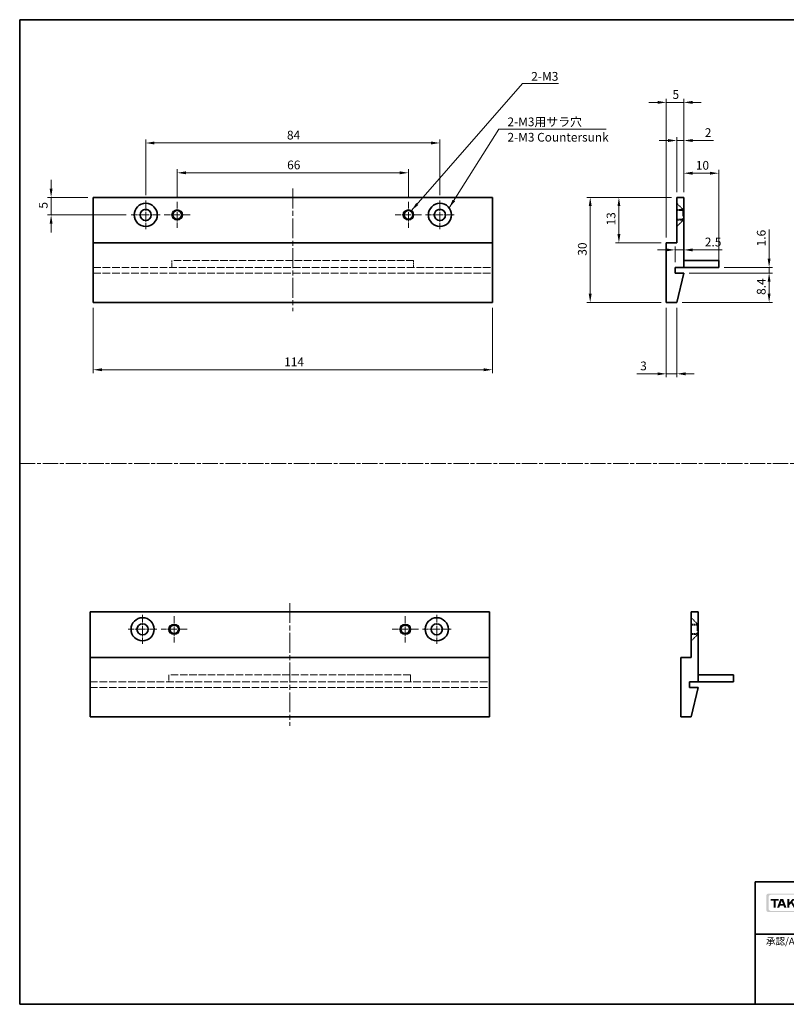
# Model space of a CAD drawing. Units: millimetres. Extents: x 30 to 7910, y 0 to 1405.
# Drawn here: x 5143 to 5362, y 0 to 281 of the extents above; entities that cross this region are included whole.
import ezdxf
from ezdxf.enums import TextEntityAlignment as Align

# ---------------------------------------------------------------- set-up
doc = ezdxf.new("R2010")
doc.units = ezdxf.units.MM
doc.linetypes.add('CHAIN', pattern=[0.35429999999999995, 0.2362, -0.0295, 0.0591, -0.0295])
doc.linetypes.add('DASHED', pattern=[0.2067, 0.1654, -0.0413])
doc.layers.get('Defpoints').update_dxf_attribs({"lineweight": 25})
for name, color, linetype, lineweight in [('Border (ISO)', 7, 'Continuous', 35), ('Center Mark (ISO)', 131, 'Continuous', 18), ('Centerline (ISO)', 131, 'Continuous', 18), ('Dimension (ISO)', 7, 'Continuous', 18), ('Dimension (ISO) @ 1', 7, 'Continuous', 18), ('Hatch (ISO)', 1, 'Continuous', 18), ('Hidden (ISO)', 7, 'DASHED', 18), ('Sketch Geometry (ISO)', 7, 'Continuous', 18), ('Symbol (ISO)', 7, 'Continuous', 18), ('Symbol (ISO) @ 1', 7, 'Continuous', 18), ('Title (ISO)', 7, 'Continuous', 35), ('Visible (ISO)', 7, 'Continuous', 35), ('Visible Narrow (ISO)', 7, 'Continuous', 25)]:
    doc.layers.add(name, color=color, linetype=linetype, lineweight=lineweight)
doc.styles.add('Note Text (TK)', font='MS PGothic.ttf')
doc.styles.add('文字スタイル67', font='arial.ttf')
doc.dimstyles.new('Default - Method 1b (TK)', dxfattribs={"dimscale": 5, "dimtxt": 2.5, "dimasz": 2.5, "dimexe": 1, "dimexo": 1.499999999999999, "dimgap": 1, "dimtad": 1, "dimtoh": 1, "dimrnd": 1e-08, "dimdsep": 46, "dimtxsty": 'Note Text (TK)', "dimcen": 0.09, "dimdle": 5, "dimclrd": 100, "dimclre": 100, "dimclrt": 7, "dimadec": 1, "dimazin": 1, "dimtfac": 1, "dimtmove": 0, "dimatfit": 3, "dimfxl": 1, "dimtolj": 1, "dimlwd": -1, "dimlwe": -1, "dimarcsym": 0})
doc.dimstyles.new('Default - Method 1b (TK)$7', dxfattribs={"dimscale": 5, "dimtxt": 2.5, "dimasz": 2.5, "dimexe": 1, "dimexo": 1.499999999999999, "dimgap": 1, "dimtad": 1, "dimtoh": 1, "dimrnd": 1e-08, "dimdsep": 46, "dimtxsty": 'Note Text (TK)', "dimcen": 0.09, "dimdle": 5, "dimclrd": 100, "dimclre": 100, "dimclrt": 7, "dimadec": 1, "dimazin": 1, "dimtfac": 1, "dimtmove": 0, "dimatfit": 3, "dimfxl": 1, "dimtolj": 1, "dimlwd": -1, "dimlwe": -1, "dimarcsym": 0})

# ---------------------------------------------------------------- blocks, each defined once
blk = doc.blocks.new('図面枠 tk図枠')
at = {"layer": 'Border (ISO)'}
for p, q in [((14.49999999999999, 289), (405.4999999999999, 289)), ((14.49999999999999, 289), (14.50000000000001, 8.000000000000007)), ((405.4999999999999, 289), (405.4999999999999, 8.000000000000007)), ((14.50000000000001, 8.000000000000007), (405.4999999999999, 8.000000000000007))]:
    blk.add_line(p, q, dxfattribs=at)
blk = doc.blocks.new('表題欄 tk表題欄')
at = {"layer": 'Hatch (ISO)'}
h = blk.add_hatch(color=256, dxfattribs=at)
edge = h.paths.add_edge_path(flags=0)
edge.add_arc((95.57537688673352, 236.2990653650367), 0.5958259999999996, 269.9999999999897, 360)
edge.add_line((96.17120288673351, 236.2990653650368), (96.17120288673348, 239.7107813650365))
edge.add_arc((95.5753768867335, 239.7107813650366), 0.5958259999999996, 0, 90.0000000000068)
edge.add_line((95.57537688673342, 240.3066073650366), (79.13710888673356, 240.3066073650366))
edge.add_arc((79.13710888673353, 239.7107813650366), 0.5958259999999996, 89.99999999999744, 180)
edge.add_line((78.54128288673353, 239.7107813650365), (78.54128288673331, 236.2990653650368))
edge.add_arc((79.13710888673332, 236.2990653650365), 0.5958259999999996, 180, 270.0000000000231)
edge.add_line((79.13710888673356, 235.7032393650365), (95.57537688673342, 235.7032393650367))
edge = h.paths.add_edge_path()
edge.add_line((77.83935088673357, 239.9556413650366), (77.83935088673357, 236.0542053650368))
edge.add_arc((78.54128288673346, 236.0542053650367), 0.7019319999998935, 180, 270.0000000000087)
edge.add_line((78.54128288673357, 235.3522733650368), (96.17120288673352, 235.3522733650368))
edge.add_arc((96.17120288673351, 236.0542053650367), 0.7019319999998921, 270, 360)
edge.add_line((96.8731348867334, 236.0542053650368), (96.87313488673352, 239.9556413650366))
edge.add_arc((96.1712028867336, 239.9556413650367), 0.7019319999998921, 0, 90.00000000000873)
edge.add_line((96.17120288673348, 240.6575733650367), (78.54128288673357, 240.6575733650366))
edge.add_arc((78.54128288673357, 239.9556413650366), 0.7019319999999984, 90, 180)
for points in [[(79.07181288673355, 239.1476033650369), (79.07181288673355, 238.6578833650367), (79.92066088673353, 238.6578833650367), (79.92066088673353, 236.6581933650368), (80.50832488673353, 236.6581933650368), (80.50832488673353, 238.6578833650367), (81.35717288673355, 238.6578833650367), (81.35717288673355, 239.1476033650369)], [(85.68407849525303, 236.6581933650368), (84.9434673993943, 237.8918698287545), (84.41792288673358, 237.3246628822781), (84.41792288673358, 236.6581933650368), (83.89555488673355, 236.6581933650368), (83.89555488673355, 239.1476033650369), (84.41792288673358, 239.1476033650369), (84.41792288673358, 238.0993979968839), (85.38913556809511, 239.1476033650369), (86.10696490847272, 239.1476033650369), (85.31925422435492, 238.2974470774499), (86.30334488673353, 236.6581933650368)], [(92.09142939614459, 239.1476033650369), (92.09142939614459, 236.6581933650368), (92.60971639614465, 236.6581933650368), (92.60971639614465, 237.6580383650368), (93.76872039614462, 237.6580383650368), (93.76872039614462, 236.6581933650368), (94.28700739614459, 236.6581933650368), (94.28700739614459, 239.1476033650369), (93.76872039614462, 239.1476033650369), (93.76872039614462, 238.1477583650367), (92.60971639614465, 238.1477583650367), (92.60971639614465, 239.1476033650369)], [(94.84202339614467, 239.1476033650369), (94.84202339614467, 236.6581933650368), (95.36439139614473, 236.6581933650368), (95.36439139614473, 239.1476033650369)]]:
    blk.add_hatch(color=256, dxfattribs=at).paths.add_polyline_path(points)
h = blk.add_hatch(color=256, dxfattribs=at)
h.paths.add_polyline_path([(82.59020695886475, 237.7110913650368), (81.95242681460243, 237.7110913650368), (82.27131688673356, 238.5794973650367)], flags=0)
h.paths.add_polyline_path([(82.77903014574996, 237.1968853650368), (81.76360362771717, 237.1968853650368), (81.56578886050404, 236.6581933650368), (80.94907288673355, 236.6581933650368), (81.86321688673357, 239.1476033650369), (82.67941688673353, 239.1476033650369), (83.59356088673351, 236.6581933650368), (82.97684491296302, 236.6581933650368)])
h = blk.add_hatch(color=256, dxfattribs=at)
h.paths.add_polyline_path([(87.52707281460246, 237.7110913650368), (88.16485295886469, 237.7110913650368), (87.84596288673359, 238.5794973650367)], flags=0)
h.paths.add_polyline_path([(87.14043486050403, 236.6581933650368), (87.3382496277172, 237.1968853650368), (88.35367614574989, 237.1968853650368), (88.551490912963, 236.6581933650368), (89.16820688673343, 236.6581933650368), (88.25406288673352, 239.1476033650369), (87.43786288673356, 239.1476033650369), (86.52371888673358, 236.6581933650368)])
h = blk.add_hatch(color=256, dxfattribs=at)
edge = h.paths.add_edge_path()
edge.add_arc((90.52309888673334, 237.9028983650369), 1.273272000000011, 38.55054079078439, 336.5820184016556)
edge.add_line((91.69149139614446, 237.3968543650369), (91.17255542714857, 237.6216113977801))
edge.add_ellipse((90.52309888673352, 237.9028983650369), major_axis=(0, -0.7998759999999119), ratio=0.8673469387756529, start_angle=128.5505407907963, end_angle=426.582018401653, ccw=False)
edge.add_line((91.09381514418376, 238.3576891122095), (91.51887237036831, 238.6964075050431))
at = {"layer": 'Title (ISO)'}
for p, q in [((74.70882392282105, 244.052739026017), (255.7088239228211, 244.052739026017)), ((74.70882392282105, 209.052739026017), (74.70882392282105, 244.052739026017)), ((149.7088239228211, 244.052739026017), (149.7088239228211, 209.052739026017)), ((230.7088239228211, 244.052739026017), (230.7088239228211, 209.052739026017)), ((255.7088239228211, 244.052739026017), (255.7088239228211, 209.052739026017)), ((243.2088239228211, 239.552739026017), (251.2088239228211, 240.5527390260171)), ((243.2088239228211, 239.552739026017), (243.2088239228211, 235.552739026017)), ((251.2088239228211, 234.552739026017), (251.2088239228211, 240.5527390260171)), ((243.2088239228211, 235.552739026017), (251.2088239228211, 234.552739026017)), ((230.7088239228211, 231.052739026017), (255.7088239228211, 231.052739026017)), ((74.70882392282105, 229.052739026017), (230.7088239228211, 229.052739026017)), ((99.70882392282108, 229.052739026017), (99.70882392282108, 209.052739026017)), ((124.708823922821, 229.052739026017), (124.708823922821, 209.052739026017)), ((230.7088239228211, 220.052739026017), (255.7088239228211, 220.052739026017)), ((149.7088239228211, 216.052739026017), (230.7088239228211, 216.052739026017)), ((255.7088239228211, 209.052739026017), (74.70882392282105, 209.052739026017))]:
    blk.add_line(p, q, dxfattribs=at)
at = {"layer": 'Title (ISO)', "color": 4, "linetype": 'CHAIN', "lineweight": 18, "ltscale": 8.889559745788574}
blk.add_line((238.2088239228211, 241.552739026017), (238.2088239228211, 233.552739026017), dxfattribs=at)
at = {"layer": 'Title (ISO)', "color": 4, "linetype": 'CHAIN', "lineweight": 18, "ltscale": 20.00163269042969}
blk.add_line((252.2088239228211, 237.552739026017), (234.2088239228211, 237.552739026017), dxfattribs=at)
at = {"layer": 'Title (ISO)'}
for radius in [3, 2]:
    blk.add_circle((238.2088239228211, 237.552739026017), radius, dxfattribs=at)
at = {"layer": 'Title (ISO)', "color": 1, "char_height": 2.000000029802322, "line_spacing_factor": 1.5, "style": 'Note Text (TK)'}
for s, insert, attachment_point in [('\\fＭＳ Ｐゴシック|b0|i0;\\H2.0000;品名/Title', (151.708823922821, 242.052739026017), 4), ('\\fＭＳ Ｐゴシック|b0|i0;\\H2.0000;承認/Approved', (87.20882392282108, 227.052739026017), 5), ('\\fＭＳ Ｐゴシック|b0|i0;\\H2.0000;検図/Checked', (112.208823922821, 227.052739026017), 5), ('\\fＭＳ Ｐゴシック|b0|i0;\\H2.0000;製図/Created', (137.2088239228211, 227.052739026017), 5), ('\\fＭＳ Ｐゴシック|b0|i0;\\H2.0000;尺度/Scale', (232.7088239228211, 229.052739026017), 4), ('\\fＭＳ Ｐゴシック|b0|i0;\\H2.0000;作成日/Date', (151.708823922821, 212.552739026017), 4)]:
    blk.add_mtext(s, dxfattribs=dict(at, insert=insert, attachment_point=attachment_point))
at = {"layer": 'Title (ISO)', "color": 7, "line_spacing_factor": 1.5, "style": 'Note Text (TK)'}
for s, insert, char_height, attachment_point in [('株式会社タカチ電機工業', (99.87313488673345, 238.052739026017), 2.5, 4), ('\\fArial|b0|i0;\\H1.4986;TAKACHI ELECTRONICS ENCLOSURE CO., LTD.', (99.87313488673342, 232.052739026017), 1.49859994649887, 4), ('\\fＭＳ Ｐゴシック|b0|i0;\\H2.0000;/', (243.2088239228211, 214.552739026017), 2.000000029802322, 5)]:
    blk.add_mtext(s, dxfattribs=dict(at, insert=insert, char_height=char_height, attachment_point=attachment_point))
at = {"layer": 'Title (ISO)', "color": 7}
for tag, p, height, style in [('<品名>_001', (157.3679148268321, 235.7743298974317), 2.5, 'Note Text (TK)'), ('<Title>_001', (157.7088239228211, 230.5527390052951), 2.000000029802322, '文字スタイル67'), ('作成日_001', (175.5610963783169, 211.2601253517655), 2.5, 'Note Text (TK)'), ('<ページ_No.>_001', (238.0980284456275, 213.302739026017), 2.5, 'Note Text (TK)'), ('<総ページ数>_001', (246.7855284409709, 213.302739026017), 2.5, 'Note Text (TK)')]:
    blk.add_attdef(tag, p, '', height=height, dxfattribs=dict(at, style=style))
at = {"layer": 'Title (ISO)', "color": 7, "style": 'Note Text (TK)'}
blk.add_attdef('<尺度>', text='', height=2.5, dxfattribs=at).set_placement((243.2088239228211, 223.5527390260171), align=Align.MIDDLE_CENTER)
blk = doc.blocks.new('*D24')
at = {"layer": 'Defpoints', "color": 0}
for p in [(5163.972115750151, 200.3005356956137), (5277.972115750151, 200.3005356956137), (5277.972115750151, 181.1009208210607)]:
    blk.add_point(p, dxfattribs=at)
at = {"layer": 'Dimension (ISO)', "color": 100}
for p, q in [((5163.972115750151, 198.8005356956137), (5163.972115750151, 180.1009208210607)), ((5277.972115750151, 198.8005356956137), (5277.972115750151, 180.1009208210607)), ((5166.472115750151, 181.1009208210607), (5275.472115750151, 181.1009208210607))]:
    blk.add_line(p, q, dxfattribs=at)
for points in [[(5166.472115750151, 181.5175874877274), (5166.472115750151, 180.6842541543941), (5163.972115750151, 181.1009208210607)], [(5275.472115750151, 181.5175874877274), (5275.472115750151, 180.6842541543941), (5277.972115750151, 181.1009208210607)]]:
    blk.add_solid(points, dxfattribs=at)
at = {"layer": 'Dimension (ISO)', "color": 7, "insert": (5218.493422568332, 183.3509208210607), "char_height": 2.5, "attachment_point": 4, "style": 'Note Text (TK)'}
blk.add_mtext('\\A1;114', dxfattribs=at)
blk = doc.blocks.new('*D25')
at = {"layer": 'Defpoints', "color": 0}
for p in [(5253.972115750151, 237.3005356956137), (5187.972115750151, 229.0300356956136), (5253.972115750151, 229.0300356956136)]:
    blk.add_point(p, dxfattribs=at)
at = {"layer": 'Dimension (ISO)', "color": 100}
for p, q in [((5187.972115750151, 230.5300356956136), (5187.972115750151, 238.3005356956137)), ((5190.472115750151, 237.3005356956137), (5251.472115750151, 237.3005356956137)), ((5253.972115750151, 230.5300356956136), (5253.972115750151, 238.3005356956137))]:
    blk.add_line(p, q, dxfattribs=at)
for points in [[(5190.472115750151, 237.7172023622803), (5190.472115750151, 236.883869028947), (5187.972115750151, 237.3005356956137)], [(5251.472115750151, 237.7172023622803), (5251.472115750151, 236.883869028947), (5253.972115750151, 237.3005356956137)]]:
    blk.add_solid(points, dxfattribs=at)
at = {"layer": 'Dimension (ISO)', "color": 7, "insert": (5219.352797568333, 239.5505356956137), "char_height": 2.5, "attachment_point": 4, "style": 'Note Text (TK)'}
blk.add_mtext('\\A1;66', dxfattribs=at)
blk = doc.blocks.new('*D26')
at = {"layer": 'Defpoints', "color": 0}
for p in [(5262.972115750151, 245.8152256666763), (5178.972115750151, 229.4005356956132), (5262.972115750151, 229.4005356956132)]:
    blk.add_point(p, dxfattribs=at)
at = {"layer": 'Dimension (ISO)', "color": 100}
for p, q in [((5178.972115750151, 230.9005356956131), (5178.972115750151, 246.8152256666763)), ((5181.472115750151, 245.8152256666763), (5260.47211575015, 245.8152256666763)), ((5262.972115750151, 230.9005356956131), (5262.972115750151, 246.8152256666763))]:
    blk.add_line(p, q, dxfattribs=at)
for points in [[(5181.472115750151, 246.2318923333429), (5181.472115750151, 245.3985590000096), (5178.972115750151, 245.8152256666763)], [(5260.47211575015, 246.2318923333429), (5260.47211575015, 245.3985590000096), (5262.972115750151, 245.8152256666763)]]:
    blk.add_solid(points, dxfattribs=at)
at = {"layer": 'Dimension (ISO)', "color": 7, "insert": (5219.295979386515, 248.0652256666763), "char_height": 2.5, "attachment_point": 4, "style": 'Note Text (TK)'}
blk.add_mtext('\\A1;84', dxfattribs=at)
blk = doc.blocks.new('*D27')
at = {"layer": 'Defpoints', "color": 0}
for p in [(5330.590525070029, 230.3005356956137), (5314.073483134297, 217.3005356956137), (5327.590525070029, 217.3005356956137)]:
    blk.add_point(p, dxfattribs=at)
at = {"layer": 'Dimension (ISO)', "color": 100}
for p, q in [((5329.090525070029, 230.3005356956137), (5313.073483134297, 230.3005356956137)), ((5314.073483134297, 227.8005356956137), (5314.073483134297, 219.8005356956137)), ((5326.090525070029, 217.3005356956137), (5313.073483134297, 217.3005356956137))]:
    blk.add_line(p, q, dxfattribs=at)
for points in [[(5313.656816467631, 227.8005356956137), (5314.490149800963, 227.8005356956137), (5314.073483134297, 230.3005356956137)], [(5313.656816467631, 219.8005356956137), (5314.490149800963, 219.8005356956137), (5314.073483134297, 217.3005356956137)]]:
    blk.add_solid(points, dxfattribs=at)
at = {"layer": 'Dimension (ISO)', "color": 7, "insert": (5311.823483134297, 222.2664447865228), "char_height": 2.5, "attachment_point": 4, "rotation": 90, "style": 'Note Text (TK)'}
blk.add_mtext('\\A1;13', dxfattribs=at)
blk = doc.blocks.new('*D28')
at = {"layer": 'Defpoints', "color": 0}
for p in [(5330.590525070029, 230.3005356956137), (5305.875216900208, 200.3005356956137), (5327.590525070026, 200.3005356956137)]:
    blk.add_point(p, dxfattribs=at)
at = {"layer": 'Dimension (ISO)', "color": 100}
for p, q in [((5329.090525070029, 230.3005356956137), (5304.875216900207, 230.3005356956137)), ((5305.875216900208, 227.8005356956137), (5305.875216900208, 202.8005356956137)), ((5326.090525070026, 200.3005356956137), (5304.875216900207, 200.3005356956137))]:
    blk.add_line(p, q, dxfattribs=at)
for points in [[(5305.458550233541, 227.8005356956137), (5306.291883566874, 227.8005356956137), (5305.875216900208, 230.3005356956137)], [(5305.458550233541, 202.8005356956137), (5306.291883566874, 202.8005356956137), (5305.875216900208, 200.3005356956137)]]:
    blk.add_solid(points, dxfattribs=at)
at = {"layer": 'Dimension (ISO)', "color": 7, "insert": (5303.625216900208, 213.6386038774319), "char_height": 2.5, "attachment_point": 4, "rotation": 90, "style": 'Note Text (TK)'}
blk.add_mtext('\\A1;30', dxfattribs=at)
blk = doc.blocks.new('*D29')
at = {"layer": 'Defpoints', "color": 0}
for p in [(5332.590525070028, 246.5148264567406), (5330.590525070029, 230.3005356956137), (5332.590525070028, 230.3005356956137)]:
    blk.add_point(p, dxfattribs=at)
at = {"layer": 'Dimension (ISO)', "color": 100}
for p, q in [((5330.590525070029, 231.8005356956137), (5330.590525070029, 247.5148264567406)), ((5332.590525070028, 231.8005356956137), (5332.590525070028, 247.5148264567406)), ((5328.090525070029, 246.5148264567406), (5325.590525070029, 246.5148264567406)), ((5330.590525070029, 246.5148264567406), (5332.590525070028, 246.5148264567406)), ((5335.090525070029, 246.5148264567406), (5341.039388727982, 246.5148264567406))]:
    blk.add_line(p, q, dxfattribs=at)
for points in [[(5328.090525070029, 246.9314931234073), (5328.090525070029, 246.0981597900739), (5330.590525070029, 246.5148264567406)], [(5335.090525070029, 246.9314931234073), (5335.090525070029, 246.0981597900739), (5332.590525070028, 246.5148264567406)]]:
    blk.add_solid(points, dxfattribs=at)
at = {"layer": 'Dimension (ISO)', "color": 7, "insert": (5338.590525091619, 248.7648264567406), "char_height": 2.5, "attachment_point": 4, "style": 'Note Text (TK)'}
blk.add_mtext('\\A1;2', dxfattribs=at)
blk = doc.blocks.new('*D30')
at = {"layer": 'Defpoints', "color": 0}
for p in [(5332.590525070028, 257.4008688074837), (5332.590525070028, 230.3005356956137), (5327.590525070029, 217.3005356956137)]:
    blk.add_point(p, dxfattribs=at)
at = {"layer": 'Dimension (ISO)', "color": 100}
for p, q in [((5325.090525070027, 257.4008688074837), (5322.590525070028, 257.4008688074837)), ((5327.590525070029, 218.8005356956137), (5327.590525070029, 258.4008688074837)), ((5327.590525070029, 257.4008688074837), (5332.590525070028, 257.4008688074837)), ((5332.590525070028, 231.8005356956137), (5332.590525070028, 258.4008688074837)), ((5335.090525070029, 257.4008688074837), (5337.590525070029, 257.4008688074837))]:
    blk.add_line(p, q, dxfattribs=at)
for points in [[(5325.090525070027, 257.8175354741504), (5325.090525070027, 256.984202140817), (5327.590525070029, 257.4008688074837)], [(5335.090525070029, 257.8175354741504), (5335.090525070029, 256.984202140817), (5332.590525070028, 257.4008688074837)]]:
    blk.add_solid(points, dxfattribs=at)
at = {"layer": 'Dimension (ISO)', "color": 7, "insert": (5329.366093251847, 259.6508688074837), "char_height": 2.5, "attachment_point": 4, "style": 'Note Text (TK)'}
blk.add_mtext('\\A1;5', dxfattribs=at)
blk = doc.blocks.new('*D31')
at = {"layer": 'Defpoints', "color": 0}
for p in [(5332.590525070028, 215.3005356956132), (5330.090525070027, 210.3005356956132), (5332.590525070028, 210.3005356956132)]:
    blk.add_point(p, dxfattribs=at)
at = {"layer": 'Dimension (ISO)', "color": 100}
for p, q in [((5327.590525070027, 215.3005356956132), (5325.090525070027, 215.3005356956132)), ((5330.090525070027, 211.8005356956132), (5330.090525070027, 216.3005356956132)), ((5330.090525070027, 215.3005356956132), (5332.590525070028, 215.3005356956132)), ((5335.090525070027, 215.3005356956132), (5343.596206947898, 215.3005356956132))]:
    blk.add_line(p, q, dxfattribs=at)
for points in [[(5327.590525070027, 215.7172023622799), (5327.590525070027, 214.8838690289466), (5330.090525070027, 215.3005356956132)], [(5335.090525070027, 215.7172023622799), (5335.090525070027, 214.8838690289466), (5332.590525070028, 215.3005356956132)]]:
    blk.add_solid(points, dxfattribs=at)
at = {"layer": 'Dimension (ISO)', "color": 7, "insert": (5338.590525129717, 217.5505356956132), "char_height": 2.5, "attachment_point": 4, "style": 'Note Text (TK)'}
blk.add_mtext('\\A1;2.5', dxfattribs=at)
blk = doc.blocks.new('*D32')
at = {"layer": 'Defpoints', "color": 0}
for p in [(5327.590525070026, 200.3005356956137), (5330.590525070028, 200.3005356956137), (5327.590525070026, 179.934474895218)]:
    blk.add_point(p, dxfattribs=at)
at = {"layer": 'Dimension (ISO)', "color": 100}
for p, q in [((5327.590525070026, 198.8005356956137), (5327.590525070026, 178.934474895218)), ((5330.590525070028, 198.8005356956137), (5330.590525070028, 178.934474895218)), ((5325.090525070026, 179.934474895218), (5319.141661412072, 179.934474895218)), ((5330.590525070028, 179.934474895218), (5327.590525070026, 179.934474895218)), ((5333.090525070028, 179.934474895218), (5335.590525070028, 179.934474895218))]:
    blk.add_line(p, q, dxfattribs=at)
for points in [[(5325.090525070026, 180.3511415618847), (5325.090525070026, 179.5178082285514), (5327.590525070026, 179.934474895218)], [(5333.090525070028, 180.3511415618847), (5333.090525070028, 179.5178082285514), (5330.590525070028, 179.934474895218)]]:
    blk.add_solid(points, dxfattribs=at)
at = {"layer": 'Dimension (ISO)', "color": 7, "insert": (5320.141661412073, 182.184474895218), "char_height": 2.5, "attachment_point": 4, "style": 'Note Text (TK)'}
blk.add_mtext('\\A1;3', dxfattribs=at)
blk = doc.blocks.new('*D35')
at = {"layer": 'Defpoints', "color": 0}
for p in [(5342.590525070019, 237.1839330132461), (5332.590525070028, 230.3005356956137), (5342.590525070019, 210.3005356956119)]:
    blk.add_point(p, dxfattribs=at)
at = {"layer": 'Dimension (ISO)', "color": 100}
for p, q in [((5332.590525070028, 231.8005356956137), (5332.590525070028, 238.1839330132461)), ((5335.090525070029, 237.1839330132461), (5340.09052507002, 237.1839330132461)), ((5342.590525070019, 211.8005356956119), (5342.590525070019, 238.1839330132461))]:
    blk.add_line(p, q, dxfattribs=at)
for points in [[(5335.090525070029, 237.6005996799128), (5335.090525070029, 236.7672663465795), (5332.590525070028, 237.1839330132461)], [(5340.09052507002, 237.6005996799128), (5340.09052507002, 236.7672663465795), (5342.590525070019, 237.1839330132461)]]:
    blk.add_solid(points, dxfattribs=at)
at = {"layer": 'Dimension (ISO)', "color": 7, "insert": (5336.028025070024, 239.4339330132461), "char_height": 2.5, "attachment_point": 4, "style": 'Note Text (TK)'}
blk.add_mtext('\\A1;10', dxfattribs=at)
blk = doc.blocks.new('*D36')
at = {"layer": 'Defpoints', "color": 0}
for p in [(5163.972115750151, 230.3005356956137), (5151.972115750151, 225.3005356956137), (5174.872115750151, 225.3005356956137)]:
    blk.add_point(p, dxfattribs=at)
at = {"layer": 'Dimension (ISO)', "color": 100}
for p, q in [((5151.972115750151, 232.8005356956137), (5151.972115750151, 235.3005356956137)), ((5162.472115750151, 230.3005356956137), (5150.972115750151, 230.3005356956137)), ((5151.972115750151, 230.3005356956137), (5151.972115750151, 225.3005356956137)), ((5173.372115750151, 225.3005356956137), (5150.972115750151, 225.3005356956137)), ((5151.972115750151, 222.8005356956137), (5151.972115750151, 220.3005356956137))]:
    blk.add_line(p, q, dxfattribs=at)
for points in [[(5151.555449083484, 232.8005356956137), (5152.388782416817, 232.8005356956137), (5151.972115750151, 230.3005356956137)], [(5151.555449083484, 222.8005356956137), (5152.388782416817, 222.8005356956137), (5151.972115750151, 225.3005356956137)]]:
    blk.add_solid(points, dxfattribs=at)
at = {"layer": 'Dimension (ISO)', "color": 7, "insert": (5149.722115750151, 227.0761038774327), "char_height": 2.5, "attachment_point": 4, "rotation": 90, "style": 'Note Text (TK)'}
blk.add_mtext('\\A1;5', dxfattribs=at)
blk = doc.blocks.new('*D37')
at = {"layer": 'Defpoints', "color": 0}
for p in [(5332.590525070028, 208.7005356956133), (5342.590525070019, 210.3005356956119), (5356.953327705671, 208.7005356956133)]:
    blk.add_point(p, dxfattribs=at)
at = {"layer": 'Dimension (ISO)', "color": 100}
for p, q in [((5356.953327705671, 212.8005356956119), (5356.953327705671, 221.0931493884895)), ((5334.090525070028, 208.7005356956133), (5357.953327705671, 208.7005356956133)), ((5344.090525070019, 210.3005356956119), (5357.953327705671, 210.3005356956119)), ((5356.953327705671, 208.7005356956133), (5356.953327705671, 210.3005356956119)), ((5356.953327705671, 206.2005356956133), (5356.953327705671, 203.7005356956133))]:
    blk.add_line(p, q, dxfattribs=at)
for points in [[(5356.536661039004, 212.8005356956119), (5357.369994372337, 212.8005356956119), (5356.953327705671, 210.3005356956119)], [(5356.536661039004, 206.2005356956133), (5357.369994372337, 206.2005356956133), (5356.953327705671, 208.7005356956133)]]:
    blk.add_solid(points, dxfattribs=at)
at = {"layer": 'Dimension (ISO)', "color": 7, "insert": (5354.703327705671, 216.3005357521267), "char_height": 2.5, "attachment_point": 4, "rotation": 90, "style": 'Note Text (TK)'}
blk.add_mtext('\\A1;1.6', dxfattribs=at)
blk = doc.blocks.new('*D38')
at = {"layer": 'Defpoints', "color": 0}
for p in [(5332.590525070028, 208.7005356956133), (5330.590525070028, 200.3005356956137), (5356.953327705671, 200.3005356956137)]:
    blk.add_point(p, dxfattribs=at)
at = {"layer": 'Dimension (ISO)', "color": 100}
for p, q in [((5334.090525070028, 208.7005356956133), (5357.953327705671, 208.7005356956133)), ((5356.953327705671, 206.2005356956133), (5356.953327705671, 202.8005356956137)), ((5332.090525070028, 200.3005356956137), (5357.953327705671, 200.3005356956137))]:
    blk.add_line(p, q, dxfattribs=at)
for points in [[(5356.536661039004, 206.2005356956133), (5357.369994372337, 206.2005356956133), (5356.953327705671, 208.7005356956133)], [(5356.536661039004, 202.8005356956137), (5357.369994372337, 202.8005356956137), (5356.953327705671, 200.3005356956137)]]:
    blk.add_solid(points, dxfattribs=at)
at = {"layer": 'Dimension (ISO)', "color": 7, "insert": (5354.703327705671, 202.455081150159), "char_height": 2.5, "attachment_point": 4, "rotation": 90, "style": 'Note Text (TK)'}
blk.add_mtext('\\A1;8.4', dxfattribs=at)

msp = doc.modelspace()

# ---------------------------------------------------------------- linework, layer by layer
at = {"layer": 'Center Mark (ISO)', "linetype": 'CHAIN', "ltscale": 9.111801147460938}
for p, q in [((5178.972115750151, 229.4005356956132), (5178.972115750151, 221.2005356956133)), ((5262.972115750151, 229.4005356956132), (5262.972115750151, 221.2005356956133)), ((5183.072115750151, 225.3005356956137), (5174.872115750151, 225.3005356956137)), ((5267.072115750151, 225.3005356956137), (5258.872115750151, 225.3005356956137)), ((5178.085829366406, 111.1196570638212), (5178.085829366406, 102.9196570638214)), ((5262.085829366406, 111.1196570638212), (5262.085829366406, 102.9196570638214)), ((5182.185829366407, 107.0196570638213), (5173.985829366406, 107.0196570638213)), ((5266.185829366406, 107.0196570638213), (5257.985829366407, 107.0196570638213))]:
    msp.add_line(p, q, dxfattribs=at)
at = {"layer": 'Center Mark (ISO)', "linetype": 'CHAIN', "ltscale": 8.288395881652832}
for p, q in [((5187.972115750151, 229.0300356956136), (5187.972115750151, 221.5710356956133)), ((5253.972115750151, 229.0300356956136), (5253.972115750151, 221.5710356956133)), ((5191.701615750151, 225.3005356956137), (5184.242615750151, 225.3005356956137)), ((5257.701615750151, 225.3005356956137), (5250.242615750152, 225.3005356956137)), ((5187.085829366406, 110.7491570638212), (5187.085829366406, 103.2901570638214)), ((5253.085829366406, 110.7491570638212), (5253.085829366406, 103.2901570638214)), ((5190.815329366406, 107.0196570638218), (5183.356329366406, 107.0196570638218)), ((5256.815329366407, 107.0196570638218), (5249.356329366406, 107.0196570638218))]:
    msp.add_line(p, q, dxfattribs=at)
at = {"layer": 'Centerline (ISO)', "linetype": 'CHAIN', "ltscale": 23.99096870422363}
for p, q in [((5220.972115750151, 232.8005356956137), (5220.972115750151, 197.8005356956137)), ((5220.085829366406, 114.5196570638218), (5220.085829366406, 79.5196570638218))]:
    msp.add_line(p, q, dxfattribs=at)
at = {"layer": 'Hidden (ISO)', "ltscale": 4.579101085662841}
for p, q in [((5332.290525070025, 226.9005356956132), (5330.590525070024, 228.6005356956139)), ((5332.290525070025, 223.7005356956133), (5330.590525070023, 222.0005356956135)), ((5336.438933461527, 108.6196570638212), (5334.738933461527, 110.3196570638215)), ((5336.438933461527, 105.4196570638214), (5334.738933461527, 103.7196570638216))]:
    msp.add_line(p, q, dxfattribs=at)
at = {"layer": 'Hidden (ISO)', "ltscale": 3.809293270111083}
for p, q in [((5332.590525070021, 226.8005356956137), (5330.590525070022, 226.8005356956137)), ((5332.590525070021, 226.5300356956132), (5330.590525070022, 226.5300356956136)), ((5332.590525070021, 224.0710356956133), (5330.590525070022, 224.0710356956133)), ((5330.590525070022, 223.8005356956137), (5332.590525070021, 223.8005356956137)), ((5186.47211575015, 212.3005356956132), (5186.47211575015, 210.3005356956132)), ((5255.472115750151, 210.3005356956132), (5255.472115750151, 212.3005356956132)), ((5336.738933461525, 108.5196570638213), (5334.738933461524, 108.5196570638218)), ((5336.738933461525, 108.2491570638212), (5334.738933461524, 108.2491570638212)), ((5336.738933461525, 105.7901570638214), (5334.738933461524, 105.7901570638214)), ((5334.738933461524, 105.5196570638218), (5336.738933461525, 105.5196570638213)), ((5185.585829366406, 94.01965706382089), (5185.585829366406, 92.01965706382089)), ((5254.585829366406, 92.01965706382089), (5254.585829366406, 94.01965706382089))]:
    msp.add_line(p, q, dxfattribs=at)
at = {"layer": 'Hidden (ISO)', "ltscale": 12.15904235839843}
for p, q in [((5332.290525070025, 226.9005356956132), (5332.290525070025, 223.7005356956133)), ((5336.438933461527, 108.6196570638212), (5336.438933461527, 105.4196570638214))]:
    msp.add_line(p, q, dxfattribs=at)
at = {"layer": 'Hidden (ISO)', "ltscale": 0.571308970451355}
for p, q in [((5332.590525070024, 226.9005356956132), (5332.290525070025, 226.9005356956132)), ((5332.590525070024, 223.7005356956133), (5332.290525070025, 223.7005356956133)), ((5336.738933461528, 108.6196570638212), (5336.438933461527, 108.6196570638212)), ((5336.738933461528, 105.4196570638214), (5336.438933461527, 105.4196570638214))]:
    msp.add_line(p, q, dxfattribs=at)
at = {"layer": 'Hidden (ISO)', "ltscale": 12.83911991119385}
for p, q in [((5255.472115750151, 212.3005356956132), (5186.47211575015, 212.3005356956132)), ((5254.585829366406, 94.01965706382089), (5185.585829366406, 94.01965706382089))]:
    msp.add_line(p, q, dxfattribs=at)
at = {"layer": 'Hidden (ISO)', "ltscale": 13.1315221786499}
for p, q in [((5163.972115750151, 210.3005356956132), (5277.972115750151, 210.3005356956132)), ((5163.972115750151, 208.7005356956129), (5277.972115750151, 208.7005356956129)), ((5163.085829366406, 92.01965706382089), (5277.085829366406, 92.01965706382089)), ((5163.085829366406, 90.41965706382052), (5277.085829366406, 90.41965706382052))]:
    msp.add_line(p, q, dxfattribs=at)
at = {"layer": 'Sketch Geometry (ISO)', "color": 131, "linetype": 'CHAIN', "ltscale": 18.38258743286132}
msp.add_line((5143.111480003399, 154.3637242682644), (5533.8885199966, 154.3637242682644), dxfattribs=at)
at = {"layer": 'Visible (ISO)'}
for p, q in [((5163.972115750151, 230.3005356956137), (5163.972115750151, 217.3005356956128)), ((5163.972115750151, 230.3005356956137), (5277.972115750151, 230.3005356956137)), ((5277.972115750151, 217.3005356956128), (5277.972115750151, 230.3005356956137)), ((5330.590525070028, 217.3005356956128), (5330.590525070029, 230.3005356956137)), ((5330.590525070029, 230.3005356956137), (5332.590525070028, 230.3005356956137)), ((5332.590525070028, 230.3005356956137), (5332.590525070028, 210.3005356956132)), ((5163.972115750151, 217.3005356956137), (5163.972115750151, 200.3005356956137)), ((5163.972115750151, 217.3005356956137), (5277.972115750151, 217.3005356956137)), ((5277.972115750151, 200.3005356956137), (5277.972115750151, 217.3005356956137)), ((5327.590525070026, 200.3005356956137), (5327.590525070029, 217.3005356956137)), ((5327.590525070029, 217.3005356956137), (5330.590525070028, 217.3005356956128)), ((5332.59052507002, 212.3005356956132), (5342.590525070021, 212.3005356956119)), ((5342.590525070021, 212.3005356956119), (5342.590525070019, 210.3005356956119)), ((5332.590525070028, 210.3005356956132), (5330.090525070027, 210.3005356956132)), ((5330.090525070027, 210.3005356956132), (5330.090525070027, 208.7005356956129)), ((5330.090525070027, 208.7005356956129), (5332.590525070028, 208.7005356956133)), ((5332.590525070028, 208.7005356956133), (5330.590525070028, 200.3005356956137)), ((5332.59052507002, 210.3005356956132), (5342.590525070019, 210.3005356956119)), ((5277.972115750151, 200.3005356956137), (5163.972115750151, 200.3005356956137)), ((5330.590525070028, 200.3005356956137), (5327.590525070026, 200.3005356956137)), ((5163.085829366406, 112.0196570638218), (5163.085829366406, 99.01965706382089)), ((5163.085829366406, 112.0196570638218), (5277.085829366406, 112.0196570638218)), ((5277.085829366406, 99.01965706382089), (5277.085829366406, 112.0196570638218)), ((5334.73893346153, 99.01965706382089), (5334.738933461533, 112.0196570638218)), ((5334.738933461533, 112.0196570638218), (5336.738933461532, 112.0196570638213)), ((5336.738933461532, 112.0196570638213), (5336.73893346153, 92.01965706382089)), ((5163.085829366406, 99.01965706382136), (5163.085829366406, 82.0196570638218)), ((5163.085829366406, 99.01965706382136), (5277.085829366406, 99.01965706382136)), ((5277.085829366406, 82.0196570638218), (5277.085829366406, 99.01965706382136)), ((5331.738933461529, 82.0196570638218), (5331.738933461531, 99.01965706382136)), ((5331.738933461531, 99.01965706382136), (5334.73893346153, 99.01965706382089)), ((5336.738933461524, 94.01965706382089), (5346.738933461523, 94.01965706381998)), ((5346.738933461523, 94.01965706381998), (5346.738933461523, 92.01965706381996)), ((5336.73893346153, 92.01965706382089), (5334.238933461531, 92.01965706382089)), ((5334.238933461531, 92.01965706382089), (5334.238933461531, 90.41965706382052)), ((5334.238933461531, 90.41965706382052), (5336.738933461531, 90.41965706382098)), ((5336.738933461531, 90.41965706382098), (5334.73893346153, 82.01965706382134)), ((5336.738933461524, 92.01965706382089), (5346.738933461523, 92.01965706381996)), ((5277.085829366406, 82.0196570638218), (5163.085829366406, 82.0196570638218)), ((5334.73893346153, 82.01965706382134), (5331.738933461529, 82.0196570638218))]:
    msp.add_line(p, q, dxfattribs=at)
for centre, radius in [((5178.972115750151, 225.3005356956137), 3.3), ((5262.972115750151, 225.3005356956137), 3.3), ((5178.972115750151, 225.3005356956137), 1.6), ((5187.972115750151, 225.3005356956137), 1.2295), ((5253.972115750151, 225.3005356956137), 1.2295), ((5262.972115750151, 225.3005356956137), 1.6), ((5178.085829366406, 107.0196570638218), 3.3), ((5262.085829366406, 107.0196570638218), 3.3), ((5178.085829366406, 107.0196570638213), 1.6), ((5187.085829366406, 107.0196570638218), 1.2295), ((5253.085829366406, 107.0196570638218), 1.2295), ((5262.085829366406, 107.0196570638213), 1.6)]:
    msp.add_circle(centre, radius, dxfattribs=at)
at = {"layer": 'Visible Narrow (ISO)'}
for centre in [(5187.972115750151, 225.3005356956137), (5253.972115750151, 225.3005356956137), (5187.085829366406, 107.0196570638218), (5253.085829366406, 107.0196570638218)]:
    msp.add_circle(centre, 1.5, dxfattribs=at)

# ---------------------------------------------------------------- block references
msp.add_blockref('図面枠 tk図枠', (5128.5, -8))
ref = msp.add_blockref('表題欄 tk表題欄', (5278.291176077178, -209.0527390260172))
ref.add_attrib('<品名>_001', 'フレーム(AE-303)', (5435.630681812678, 26.72159087141468), dxfattribs={"layer": 'Title (ISO)', "color": 7, "height": 2.5, "style": 'Note Text (TK)'})
ref.add_attrib('<尺度>_001', '1:1', (5519.610795393798, 13.25), dxfattribs={"layer": 'Title (ISO)', "color": 7, "height": 2.5, "style": 'Note Text (TK)'})
ref.add_attrib('作成日_001', '2020/01/30', (5453.852272455495, 2.207386325748467), dxfattribs={"layer": 'Title (ISO)', "color": 7, "height": 2.5, "style": 'Note Text (TK)'})
ref.add_attrib('<Title>_001', 'Frame(AE-303)', (5435.541609814482, 22.05388812011189), dxfattribs={"layer": 'Title (ISO)', "color": 7, "height": 2.000000029802322, "style": '文字スタイル67'})
ref.add_attrib('<ページ_No.>_001', '4', (5516.076704518149, 4.25), dxfattribs={"layer": 'Title (ISO)', "color": 7, "height": 2.5, "style": 'Note Text (TK)'})
ref.add_attrib('<総ページ数>_001', '7', (5525.076704518149, 4.25), dxfattribs={"layer": 'Title (ISO)', "color": 7, "height": 2.5, "style": 'Note Text (TK)'})

# ---------------------------------------------------------------- texts
at = {"layer": 'Symbol (ISO)', "color": 7, "attachment_point": 1, "style": 'Note Text (TK)'}
for s, insert, char_height, width, line_spacing_factor in [('{2-\\fＭＳ Ｐゴシック|b0|i0;M\\fＭＳ Ｐゴシック|b0|i0;3}', (5289.045630499621, 266.0775894852313), 2.5, 8.475731170177454, 0.4375), ('{\\fＭＳ Ｐゴシック|b0|i0;\\H2.4873;2-M3用サラ穴\\P\\fＭＳ Ｐゴシック|b0|i0;\\H2.4873;2-M3 Countersunk}', (5282.262854561388, 253.0849870806514), 2.487309575080871, 29.19315814971924, 1.058181762695312)]:
    msp.add_mtext(s, dxfattribs=dict(at, insert=insert, char_height=char_height, width=width, line_spacing_factor=line_spacing_factor))

# ---------------------------------------------------------------- dimensions: what is measured, and where the dimension line sits
at = {"layer": 'Dimension (ISO) @ 1', "color": 100}
for base, p1, p2, angle, override, picture, middle in [((5332.590525070028, 257.4008688074837), (5327.590525070029, 217.3005356956137), (5332.590525070028, 230.3005356956137), 180, {"dimscale": 1, "dimgap": 1, "dimtoh": 0, "dimdec": 2, "dimtol": 0, "dimlim": 0, "dimtp": 0, "dimtm": 0, "dimtdec": 2, "dimtix": 0, "dimtofl": 1, "dimtmove": 0, "dimatfit": 1}, '*D30', (5330.090525070029, 257.4008688074837)), ((5332.590525070028, 246.5148264567406), (5330.590525070029, 230.3005356956137), (5332.590525070028, 230.3005356956137), 180, {"dimscale": 1, "dimgap": 1, "dimtoh": 0, "dimdec": 2, "dimtol": 0, "dimlim": 0, "dimtp": 0, "dimtm": 0, "dimtdec": 2, "dimtix": 0, "dimtofl": 1, "dimtmove": 0, "dimatfit": 1}, '*D29', (5339.314956909801, 246.5148264567406)), ((5262.972115750151, 245.8152256666763), (5178.972115750151, 229.4005356956132), (5262.972115750151, 229.4005356956132), 180, {"dimscale": 1, "dimgap": 1, "dimtoh": 0, "dimdec": 2, "dimtol": 0, "dimlim": 0, "dimtp": 0, "dimtm": 0, "dimtdec": 2, "dimtix": 0, "dimtofl": 0, "dimtmove": 0, "dimatfit": 1}, '*D26', (5220.972115750151, 245.8152256666763)), ((5253.972115750151, 237.3005356956137), (5187.972115750151, 229.0300356956136), (5253.972115750151, 229.0300356956136), 180, {"dimscale": 1, "dimgap": 1, "dimtoh": 0, "dimdec": 2, "dimtol": 0, "dimlim": 0, "dimtp": 0, "dimtm": 0, "dimtdec": 2, "dimtix": 0, "dimtofl": 0, "dimtmove": 0, "dimatfit": 1}, '*D25', (5220.972115750151, 237.3005356956137)), ((5342.590525070019, 237.1839330132461), (5332.590525070028, 230.3005356956137), (5342.590525070019, 210.3005356956119), 180, {"dimscale": 1, "dimgap": 1, "dimtoh": 0, "dimdec": 2, "dimtol": 0, "dimlim": 0, "dimtp": 0, "dimtm": 0, "dimtdec": 2, "dimtix": 0, "dimtofl": 0, "dimtmove": 0, "dimatfit": 1}, '*D35', (5337.590525070024, 237.1839330132461)), ((5151.972115750151, 225.3005356956137), (5163.972115750151, 230.3005356956137), (5174.872115750151, 225.3005356956137), 90, {"dimscale": 1, "dimgap": 1, "dimtoh": 0, "dimdec": 2, "dimtol": 0, "dimlim": 0, "dimtp": 0, "dimtm": 0, "dimtdec": 2, "dimtix": 0, "dimtofl": 1, "dimtmove": 0, "dimatfit": 1}, '*D36', (5151.972115750151, 227.8005356956145)), ((5305.875216900208, 200.3005356956137), (5330.590525070029, 230.3005356956137), (5327.590525070026, 200.3005356956137), 90, {"dimscale": 1, "dimgap": 1, "dimtoh": 0, "dimdec": 2, "dimtol": 0, "dimlim": 0, "dimtp": 0, "dimtm": 0, "dimtdec": 2, "dimtix": 0, "dimtofl": 0, "dimtmove": 0, "dimatfit": 1}, '*D28', (5305.875216900208, 215.3005356956137)), ((5314.073483134297, 217.3005356956137), (5330.590525070029, 230.3005356956137), (5327.590525070029, 217.3005356956137), 90, {"dimscale": 1, "dimgap": 1, "dimtoh": 0, "dimdec": 2, "dimtol": 0, "dimlim": 0, "dimtp": 0, "dimtm": 0, "dimtdec": 2, "dimtix": 0, "dimtofl": 0, "dimtmove": 0, "dimatfit": 1}, '*D27', (5314.073483134297, 223.8005356956137)), ((5332.590525070028, 215.3005356956132), (5330.090525070027, 210.3005356956132), (5332.590525070028, 210.3005356956132), 180, {"dimscale": 1, "dimgap": 1, "dimtoh": 0, "dimdec": 2, "dimse2": 1, "dimtol": 0, "dimlim": 0, "dimtp": 0, "dimtm": 0, "dimtdec": 2, "dimtix": 0, "dimtofl": 1, "dimtmove": 0, "dimatfit": 1}, '*D31', (5340.593366038807, 215.3005356956132)), ((5356.953327705671, 208.7005356956133), (5342.590525070019, 210.3005356956119), (5332.590525070028, 208.7005356956133), 90, {"dimscale": 1, "dimgap": 1, "dimtoh": 0, "dimdec": 2, "dimtol": 0, "dimlim": 0, "dimtp": 0, "dimtm": 0, "dimtdec": 2, "dimtix": 0, "dimtofl": 1, "dimtmove": 0, "dimatfit": 1}, '*D37', (5356.953327705671, 218.1968425703085)), ((5356.953327705671, 200.3005356956137), (5332.590525070028, 208.7005356956133), (5330.590525070028, 200.3005356956137), 90, {"dimscale": 1, "dimgap": 1, "dimtoh": 0, "dimdec": 2, "dimtol": 0, "dimlim": 0, "dimtp": 0, "dimtm": 0, "dimtdec": 2, "dimtix": 0, "dimtofl": 0, "dimtmove": 0, "dimatfit": 1}, '*D38', (5356.953327705671, 204.5005356956135)), ((5277.972115750151, 181.1009208210607), (5163.972115750151, 200.3005356956137), (5277.972115750151, 200.3005356956137), 180, {"dimscale": 1, "dimgap": 1, "dimtoh": 0, "dimdec": 2, "dimtol": 0, "dimlim": 0, "dimtp": 0, "dimtm": 0, "dimtdec": 2, "dimtix": 0, "dimtofl": 0, "dimtmove": 0, "dimatfit": 1}, '*D24', (5220.972115750151, 181.1009208210607)), ((5327.590525070026, 179.934474895218), (5330.590525070028, 200.3005356956137), (5327.590525070026, 200.3005356956137), 180, {"dimscale": 1, "dimgap": 1, "dimtoh": 0, "dimdec": 2, "dimtol": 0, "dimlim": 0, "dimtp": 0, "dimtm": 0, "dimtdec": 2, "dimtix": 0, "dimtofl": 1, "dimtmove": 0, "dimatfit": 1}, '*D32', (5320.866093230255, 179.934474895218))]:
    dim = msp.add_linear_dim(base=base, p1=p1, p2=p2, angle=angle, dimstyle='Default - Method 1b (TK)', override=override, dxfattribs=at)
    dim.commit()
    dim.dimension.update_dxf_attribs({"geometry": picture, "text_midpoint": middle, "dimtype": 128})

# ---------------------------------------------------------------- leaders
at = {"layer": 'Symbol (ISO) @ 1', "color": 100, "annotation_type": 0, "has_hookline": 1, "hookline_direction": 0}
for points, text_width in [([(5254.850879980034, 226.516172741889), (5286.54563049962, 262.8284666974677), (5289.045630499621, 262.8284666974677)], 7.78409090909091), ([(5265.610658531914, 227.2824771651849), (5279.762854561388, 249.7834581891198), (5282.262854561388, 249.7834581891198)], 28.13758125)]:
    msp.add_leader(points, dimstyle='Default - Method 1b (TK)$7', override={"dimscale": 1, "dimgap": 0, "dimtad": 1}, dxfattribs=dict(at, text_width=text_width))

doc.saveas('drawing.dxf')
